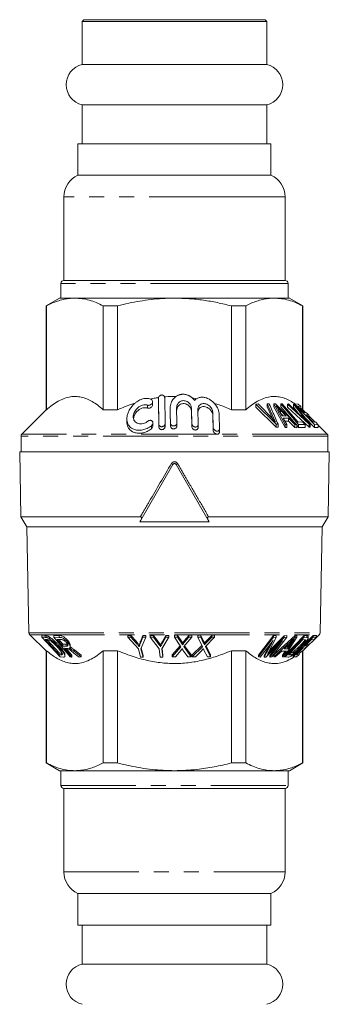
# Model space of a CAD drawing. Units: millimetres. Extents: x 190 to 217, y 98 to 263.
# Drawn here: x 190 to 217, y 180 to 263 of the extents above; entities that cross this region are included whole.
import ezdxf

# ---------------------------------------------------------------- set-up
doc = ezdxf.new("R2010")
doc.units = ezdxf.units.MM
doc.linetypes.add('PHANTOM', pattern=[12.7, 6.35, -1.27, 1.27, -1.27, 1.27, -1.27])

msp = doc.modelspace()

# ---------------------------------------------------------------- linework, layer by layer
at = {"color": 7, "linetype": 'Continuous', "lineweight": 15}
for p, q in [((195.734, 263.32), (195.584, 263.17)), ((195.584, 263.17), (195.584, 259.524)), ((206.922, 263.17), (195.584, 263.17)), ((195.734, 263.32), (211.084, 263.32)), ((211.234, 263.17), (206.922, 263.17)), ((211.234, 263.17), (211.084, 263.32)), ((211.234, 259.524), (211.234, 263.17)), ((206.922, 259.524), (195.584, 259.524)), ((211.234, 259.524), (206.922, 259.524)), ((195.584, 256.117), (195.584, 252.82)), ((206.922, 256.117), (195.584, 256.117)), ((211.234, 256.117), (206.922, 256.117)), ((211.234, 252.82), (211.234, 256.117)), ((195.234, 252.82), (195.234, 250.154)), ((195.234, 252.82), (211.584, 252.82)), ((211.584, 250.154), (211.584, 252.82)), ((207.079, 250.154), (195.234, 250.154)), ((211.584, 250.154), (207.079, 250.154)), ((194.034, 248.32), (194.034, 241.245)), ((212.784, 241.245), (212.784, 248.32)), ((193.784, 240.995), (193.784, 239.745)), ((207.618, 241.245), (194.034, 241.245)), ((212.784, 241.245), (207.618, 241.245)), ((213.034, 239.745), (213.034, 240.995)), ((193.659, 239.745), (192.534, 239.096)), ((194.966, 239.745), (193.659, 239.745)), ((203.409, 239.745), (194.966, 239.745)), ((211.853, 239.745), (203.409, 239.745)), ((213.159, 239.745), (211.853, 239.745)), ((214.284, 239.096), (213.159, 239.745)), ((192.534, 239.096), (192.534, 230.297)), ((192.534, 239.096), (192.557, 239.096)), ((192.557, 239.096), (192.557, 230.297)), ((197.374, 239.096), (198.592, 239.096)), ((197.374, 230.297), (197.374, 239.096)), ((198.592, 239.096), (198.592, 230.297)), ((208.226, 230.297), (208.226, 239.096)), ((208.226, 239.096), (209.445, 239.096)), ((209.445, 239.096), (209.445, 230.297)), ((214.262, 230.297), (214.262, 239.096)), ((214.262, 239.096), (214.284, 239.096)), ((214.284, 230.297), (214.284, 239.096)), ((201.542, 230.743), (201.542, 230.993)), ((202.077, 229.102), (202.04, 231.241)), ((202.04, 231.241), (202.04, 230.991)), ((202.04, 230.991), (202.077, 228.852)), ((202.579, 231.309), (202.617, 229.158)), ((204.914, 231.3), (205.287, 231.226)), ((205.985, 231.338), (206.068, 231.316)), ((192.534, 230.297), (190.483, 228.245)), ((192.557, 230.297), (192.534, 230.297)), ((198.592, 230.297), (197.374, 230.297)), ((203.045, 230.441), (203.045, 230.191)), ((203.045, 230.191), (203.067, 228.936)), ((203.585, 230.455), (203.607, 229.199)), ((204.875, 229.135), (204.853, 230.384)), ((204.853, 230.384), (204.853, 230.134)), ((204.853, 230.134), (204.875, 228.885)), ((205.393, 230.31), (205.415, 229.068)), ((209.445, 230.297), (208.226, 230.297)), ((210.487, 230.798), (210.311, 230.782)), ((210.311, 230.782), (210.311, 230.532)), ((210.311, 230.782), (212.014, 229.074)), ((212.014, 228.824), (210.311, 230.532)), ((211.698, 229.549), (210.487, 230.798)), ((211.272, 230.799), (211.829, 229.55)), ((211.272, 230.799), (211.272, 230.549)), ((211.735, 229.51), (211.272, 230.549)), ((211.964, 230.798), (211.812, 230.801)), ((211.812, 230.801), (212.778, 229.047)), ((211.812, 230.801), (211.812, 230.551)), ((212.778, 228.797), (211.812, 230.551)), ((213.772, 229.028), (211.964, 230.798)), ((212.521, 229.777), (212.234, 230.287)), ((212.389, 230.256), (212.881, 229.77)), ((212.534, 230.796), (212.421, 230.789)), ((212.421, 230.789), (212.421, 230.539)), ((212.421, 230.789), (213.928, 229.055)), ((213.52, 229.275), (212.421, 230.539)), ((213.865, 229.265), (212.534, 230.796)), ((213.068, 230.787), (212.974, 230.773)), ((212.974, 230.773), (212.974, 230.523)), ((212.974, 230.773), (214.828, 229.07)), ((214.828, 228.82), (212.974, 230.523)), ((214.4, 229.543), (213.068, 230.787)), ((213.482, 230.781), (214.469, 229.542)), ((213.569, 230.766), (213.482, 230.781)), ((213.482, 230.781), (213.482, 230.531)), ((213.889, 230.02), (213.482, 230.531)), ((214.916, 229.069), (213.569, 230.766)), ((213.9, 230.769), (213.587, 230.791)), ((213.587, 230.791), (215.269, 229.056)), ((213.587, 230.791), (213.587, 230.743)), ((213.843, 230.593), (214.098, 230.565)), ((214.358, 230.061), (213.843, 230.593)), ((214.098, 230.565), (213.9, 230.769)), ((214.098, 230.565), (214.098, 230.33)), ((214.098, 230.43), (214.262, 230.297)), ((214.284, 230.297), (214.262, 230.297)), ((214.537, 230.044), (214.284, 230.297)), ((214.597, 230.039), (214.358, 230.061)), ((199.376, 229.528), (199.376, 229.278)), ((206.682, 228.822), (206.66, 230.036)), ((206.66, 230.036), (206.66, 229.786)), ((206.66, 229.786), (206.682, 228.572)), ((207.2, 229.879), (207.222, 228.68)), ((212.623, 229.775), (212.395, 230)), ((212.881, 229.77), (212.521, 229.777)), ((212.628, 229.589), (213.072, 229.581)), ((212.927, 229.058), (212.628, 229.589)), ((213.072, 229.331), (212.77, 229.336)), ((213.072, 229.581), (213.612, 229.046)), ((213.072, 229.581), (213.072, 229.331)), ((213.612, 228.796), (213.072, 229.331)), ((214.288, 229.25), (213.865, 229.265)), ((214.466, 229.046), (214.288, 229.25)), ((215.269, 228.806), (214.474, 229.627)), ((214.556, 229.858), (214.795, 229.835)), ((215.128, 229.267), (214.556, 229.858)), ((214.795, 229.835), (214.597, 230.039)), ((214.795, 229.835), (214.795, 229.611)), ((215.337, 229.245), (214.795, 229.787)), ((215.393, 229.239), (215.128, 229.267)), ((215.591, 229.034), (215.393, 229.239)), ((201.574, 228.929), (201.574, 229.18)), ((202.077, 229.102), (202.077, 228.852)), ((202.617, 229.158), (202.617, 228.908)), ((203.067, 229.186), (203.067, 228.936)), ((203.607, 229.199), (203.607, 228.949)), ((204.875, 229.16), (204.875, 229.137)), ((204.875, 228.887), (204.875, 228.885)), ((205.415, 229.068), (205.415, 228.818)), ((206.682, 228.822), (206.682, 228.572)), ((206.947, 228.495), (207.101, 228.495)), ((207.222, 228.68), (207.222, 228.43)), ((212.014, 229.074), (212.014, 228.824)), ((212.014, 229.074), (212.181, 229.074)), ((212.181, 228.824), (212.014, 228.824)), ((212.181, 229.074), (212.181, 228.824)), ((212.778, 229.047), (212.927, 229.058)), ((212.778, 229.047), (212.778, 228.797)), ((212.927, 228.808), (212.778, 228.797)), ((212.927, 229.058), (212.927, 228.808)), ((213.612, 229.046), (213.772, 229.028)), ((213.612, 229.046), (213.612, 228.796)), ((213.772, 228.778), (213.612, 228.796)), ((213.772, 229.028), (213.772, 228.778)), ((213.928, 228.805), (213.772, 228.985)), ((213.928, 229.055), (213.928, 228.805)), ((213.928, 229.055), (214.466, 229.046)), ((214.466, 228.796), (213.928, 228.805)), ((214.466, 229.046), (214.466, 228.796)), ((214.828, 229.07), (214.828, 228.82)), ((214.828, 229.07), (214.916, 229.069)), ((214.916, 228.819), (214.828, 228.82)), ((214.916, 229.069), (214.916, 228.819)), ((215.269, 229.056), (215.591, 229.034)), ((215.269, 229.056), (215.269, 228.806)), ((215.591, 228.784), (215.269, 228.806)), ((215.591, 229.034), (215.591, 228.784)), ((216.336, 228.245), (215.591, 228.99)), ((190.409, 228.069), (190.409, 226.745)), ((206.947, 228.245), (207.101, 228.245)), ((216.409, 226.745), (216.409, 228.069)), ((190.293, 226.745), (190.389, 221.245)), ((190.293, 226.745), (203.409, 226.745)), ((203.409, 226.745), (216.526, 226.745)), ((216.43, 221.245), (216.526, 226.745)), ((203.279, 225.67), (200.548, 220.94)), ((206.27, 220.94), (203.539, 225.67)), ((190.389, 221.245), (190.909, 220.38)), ((190.389, 221.245), (200.52, 221.245)), ((200.477, 220.817), (200.548, 220.94)), ((200.552, 220.887), (200.519, 220.889)), ((206.27, 220.94), (206.341, 220.817)), ((206.299, 221.245), (216.43, 221.245)), ((215.909, 220.38), (216.43, 221.245)), ((190.909, 220.38), (191.066, 211.421)), ((190.909, 220.38), (203.409, 220.38)), ((206.341, 220.817), (200.477, 220.817)), ((203.409, 220.38), (215.909, 220.38)), ((215.753, 211.421), (215.909, 220.38)), ((191.142, 211.245), (192.534, 209.901)), ((192.173, 211.205), (192.44, 211.186)), ((192.173, 211.055), (192.173, 211.205)), ((192.44, 211.036), (192.173, 211.055)), ((192.173, 211.055), (193.733, 209.376)), ((192.6, 211.014), (192.6, 211.164)), ((192.825, 210.901), (192.825, 211.051)), ((193.185, 211.199), (193.642, 211.181)), ((193.185, 211.049), (193.185, 211.199)), ((193.642, 211.031), (193.185, 211.049)), ((193.185, 211.049), (194.583, 209.375)), ((199.445, 211.202), (199.714, 211.188)), ((199.445, 211.052), (199.445, 211.202)), ((199.445, 211.052), (200.349, 210.067)), ((199.714, 211.038), (199.445, 211.052)), ((199.714, 211.188), (200.179, 210.675)), ((199.714, 211.038), (199.714, 211.188)), ((200.179, 210.525), (199.714, 211.038)), ((200.527, 210.688), (200.716, 211.188)), ((200.716, 211.038), (200.527, 210.538)), ((200.569, 210.066), (200.973, 211.052)), ((200.716, 211.188), (200.973, 211.202)), ((200.716, 211.038), (200.716, 211.188)), ((200.973, 211.052), (200.716, 211.038)), ((200.973, 211.052), (200.973, 211.202)), ((201.358, 211.201), (201.634, 211.186)), ((201.358, 211.051), (201.358, 211.201)), ((201.358, 211.051), (202.122, 210.066)), ((201.634, 211.036), (201.358, 211.051)), ((201.634, 211.186), (202.026, 210.674)), ((201.634, 211.036), (201.634, 211.186)), ((202.026, 210.524), (201.634, 211.036)), ((202.349, 210.065), (202.932, 211.05)), ((202.387, 210.687), (202.667, 211.186)), ((202.667, 211.036), (202.387, 210.537)), ((202.667, 211.186), (202.932, 211.2)), ((202.667, 211.036), (202.667, 211.186)), ((202.932, 211.05), (202.667, 211.036)), ((202.932, 211.05), (202.932, 211.2)), ((203.404, 211.205), (203.677, 211.193)), ((203.404, 211.055), (203.404, 211.205)), ((203.677, 211.043), (203.404, 211.055)), ((203.404, 211.055), (203.947, 210.234)), ((203.677, 211.193), (203.965, 210.756)), ((203.677, 211.043), (203.677, 211.193)), ((203.965, 210.606), (203.677, 211.043)), ((204.21, 210.246), (204.866, 211.058)), ((204.241, 210.742), (204.617, 211.195)), ((204.617, 211.045), (204.241, 210.592)), ((204.617, 211.195), (204.866, 211.208)), ((204.617, 211.045), (204.617, 211.195)), ((204.866, 211.058), (204.617, 211.045)), ((204.866, 211.058), (204.866, 211.208)), ((205.373, 211.209), (205.64, 211.197)), ((205.373, 211.059), (205.373, 211.209)), ((205.64, 211.047), (205.373, 211.059)), ((205.373, 211.059), (205.77, 210.235)), ((205.64, 211.197), (205.851, 210.759)), ((205.64, 211.047), (205.64, 211.197)), ((205.851, 210.609), (205.64, 211.047)), ((206.03, 210.248), (206.805, 211.061)), ((206.118, 210.744), (206.561, 211.199)), ((206.561, 211.049), (206.118, 210.594)), ((206.561, 211.199), (206.805, 211.211)), ((206.561, 211.049), (206.561, 211.199)), ((206.805, 211.061), (206.561, 211.049)), ((206.805, 211.061), (206.805, 211.211)), ((210.528, 209.524), (211.8, 211.19)), ((211.8, 211.04), (210.528, 209.374)), ((211.411, 209.83), (212.033, 211.022)), ((211.545, 210), (212.71, 211.173)), ((212.71, 211.023), (211.545, 209.85)), ((211.648, 209.373), (212.919, 211.039)), ((211.8, 211.19), (212.033, 211.172)), ((211.8, 211.04), (211.8, 211.19)), ((212.033, 211.022), (211.8, 211.04)), ((211.821, 209.539), (213.646, 211.187)), ((213.646, 211.037), (211.821, 209.389)), ((212.033, 211.022), (212.033, 211.172)), ((212.689, 209.388), (213.778, 211.036)), ((212.71, 211.173), (212.919, 211.189)), ((212.71, 211.023), (212.71, 211.173)), ((212.919, 211.039), (212.71, 211.023)), ((212.795, 209.525), (214.393, 211.195)), ((214.393, 211.045), (212.795, 209.375)), ((212.919, 211.039), (212.919, 211.189)), ((213.466, 209.526), (215.148, 211.191)), ((215.148, 211.041), (213.466, 209.376)), ((213.646, 211.187), (213.778, 211.186)), ((213.646, 211.037), (213.646, 211.187)), ((213.778, 211.036), (213.646, 211.037)), ((213.778, 211.036), (213.778, 211.186)), ((214.284, 209.901), (215.677, 211.245)), ((214.393, 211.195), (214.624, 211.176)), ((214.393, 211.045), (214.393, 211.195)), ((214.624, 211.026), (214.393, 211.045)), ((214.72, 211.004), (214.72, 211.154)), ((214.73, 210.974), (214.73, 211.124)), ((215.148, 211.191), (215.431, 211.192)), ((215.148, 211.041), (215.148, 211.191)), ((215.431, 211.042), (215.148, 211.041)), ((215.232, 210.846), (215.431, 211.042)), ((215.431, 211.042), (215.431, 211.192)), ((192.46, 210.845), (192.622, 210.838)), ((193.652, 209.561), (192.46, 210.845)), ((192.615, 210.828), (193.652, 209.711)), ((193.476, 210.854), (193.802, 210.846)), ((193.939, 210.299), (193.476, 210.854)), ((193.585, 210.229), (193.585, 210.379)), ((193.604, 210.851), (193.939, 210.449)), ((193.939, 210.449), (194.232, 210.441)), ((193.939, 210.299), (193.939, 210.449)), ((194.232, 210.291), (193.939, 210.299)), ((194.099, 210.107), (194.257, 210.1)), ((194.72, 209.363), (194.099, 210.107)), ((194.229, 210.101), (194.72, 209.513)), ((194.391, 210.594), (194.391, 210.744)), ((194.577, 210.243), (194.577, 210.391)), ((194.633, 210.039), (194.633, 210.189)), ((200.349, 210.067), (200.541, 209.36)), ((200.425, 210.242), (200.425, 210.392)), ((200.761, 209.359), (200.569, 210.066)), ((200.593, 210.126), (200.761, 209.509)), ((202.122, 210.066), (202.197, 209.36)), ((202.231, 210.241), (202.231, 210.391)), ((202.424, 209.359), (202.349, 210.065)), ((202.362, 210.088), (202.424, 209.509)), ((203.225, 209.538), (203.891, 210.318)), ((203.947, 210.234), (203.225, 209.388)), ((204.093, 210.4), (204.093, 210.55)), ((204.813, 209.389), (204.21, 210.246)), ((204.266, 210.316), (204.813, 209.539)), ((204.915, 209.538), (205.721, 210.337)), ((205.77, 210.235), (204.915, 209.388)), ((205.941, 210.401), (205.941, 210.551)), ((206.472, 209.388), (206.03, 210.248)), ((206.08, 210.3), (206.472, 209.538)), ((210.678, 209.359), (211.76, 210.779)), ((211.76, 210.779), (211.017, 209.343)), ((211.017, 209.493), (211.518, 210.462)), ((211.157, 209.342), (212.562, 210.755)), ((212.562, 210.755), (211.498, 209.359)), ((211.498, 209.509), (212.073, 210.263)), ((212.691, 210.051), (213.224, 210.54)), ((213.006, 210.05), (212.691, 210.051)), ((212.854, 210.201), (213.006, 210.2)), ((213.006, 210.2), (213.251, 210.565)), ((213.316, 210.512), (213.006, 210.05)), ((213.006, 210.05), (213.006, 210.2)), ((213.072, 209.561), (214.293, 210.837)), ((213.716, 209.562), (214.289, 210.129)), ((214.068, 210.213), (214.068, 210.363)), ((214.289, 210.129), (214.505, 210.137)), ((214.293, 210.837), (214.434, 210.829)), ((214.486, 210.325), (215.001, 210.835)), ((214.703, 210.332), (214.486, 210.325)), ((214.505, 210.137), (214.703, 210.332)), ((214.643, 210.48), (214.703, 210.482)), ((214.703, 210.332), (214.703, 210.482)), ((215.001, 210.835), (215.232, 210.846)), ((192.534, 209.901), (192.534, 200.395)), ((192.534, 209.901), (192.557, 209.901)), ((192.557, 209.901), (192.557, 200.395)), ((193.652, 209.711), (193.817, 209.703)), ((193.652, 209.561), (193.652, 209.711)), ((193.817, 209.553), (193.652, 209.561)), ((193.733, 209.376), (194.013, 209.354)), ((194.129, 209.442), (194.129, 209.596)), ((194.583, 209.375), (194.72, 209.363)), ((194.72, 209.363), (194.72, 209.513)), ((194.893, 209.707), (195.32, 209.368)), ((194.932, 209.974), (195.491, 209.537)), ((194.932, 209.824), (194.932, 209.974)), ((195.491, 209.387), (194.932, 209.824)), ((195.32, 209.368), (195.491, 209.387)), ((195.491, 209.387), (195.491, 209.537)), ((197.374, 209.901), (198.592, 209.901)), ((197.374, 200.395), (197.374, 209.901)), ((198.592, 209.901), (198.592, 200.395)), ((200.541, 209.36), (200.761, 209.359)), ((200.761, 209.359), (200.761, 209.509)), ((202.197, 209.36), (202.424, 209.359)), ((202.424, 209.359), (202.424, 209.509)), ((203.225, 209.388), (203.225, 209.538)), ((203.225, 209.388), (203.5, 209.371)), ((203.5, 209.371), (203.97, 209.944)), ((204.129, 209.958), (204.53, 209.372)), ((204.53, 209.372), (204.813, 209.389)), ((204.813, 209.389), (204.813, 209.539)), ((204.915, 209.388), (204.915, 209.538)), ((204.915, 209.388), (205.185, 209.371)), ((205.185, 209.371), (205.744, 209.945)), ((205.902, 209.958), (206.194, 209.371)), ((206.194, 209.371), (206.472, 209.388)), ((206.472, 209.388), (206.472, 209.538)), ((208.226, 209.901), (209.445, 209.901)), ((208.226, 200.395), (208.226, 209.901)), ((209.445, 209.901), (209.445, 200.395)), ((210.528, 209.374), (210.528, 209.524)), ((210.528, 209.374), (210.678, 209.359)), ((211.017, 209.343), (211.017, 209.493)), ((211.017, 209.343), (211.157, 209.342)), ((211.498, 209.359), (211.498, 209.509)), ((211.498, 209.359), (211.648, 209.373)), ((211.821, 209.389), (211.821, 209.539)), ((211.821, 209.389), (211.951, 209.373)), ((211.951, 209.373), (212.498, 209.873)), ((212.498, 209.873), (212.886, 209.872)), ((212.549, 209.522), (212.785, 209.872)), ((212.886, 209.872), (212.549, 209.372)), ((212.549, 209.372), (212.549, 209.522)), ((212.549, 209.372), (212.689, 209.388)), ((212.795, 209.375), (212.795, 209.525)), ((212.795, 209.375), (213.036, 209.353)), ((213.215, 209.551), (213.072, 209.561)), ((213.466, 209.376), (213.466, 209.526)), ((213.466, 209.376), (213.758, 209.38)), ((213.491, 209.673), (213.491, 209.823)), ((213.957, 209.576), (213.716, 209.562)), ((213.758, 209.38), (213.957, 209.576)), ((213.877, 209.722), (213.957, 209.726)), ((214.262, 209.901), (213.957, 209.663)), ((213.957, 209.576), (213.957, 209.726)), ((214.262, 209.901), (214.284, 209.901)), ((214.262, 200.395), (214.262, 209.901)), ((214.284, 200.395), (214.284, 209.901)), ((192.534, 200.395), (193.659, 199.745)), ((192.557, 200.395), (192.534, 200.395)), ((198.592, 200.395), (197.374, 200.395)), ((209.445, 200.395), (208.226, 200.395)), ((213.159, 199.745), (214.284, 200.395)), ((214.284, 200.395), (214.262, 200.395)), ((193.659, 199.745), (194.966, 199.745)), ((193.784, 199.745), (193.784, 198.495)), ((194.966, 199.745), (203.409, 199.745)), ((203.409, 199.745), (211.853, 199.745)), ((211.853, 199.745), (213.159, 199.745)), ((213.034, 198.495), (213.034, 199.745)), ((194.034, 198.245), (194.034, 191.17)), ((194.034, 198.245), (212.784, 198.245)), ((212.784, 191.17), (212.784, 198.245)), ((195.234, 189.337), (195.234, 186.67)), ((195.234, 189.337), (211.584, 189.337)), ((211.584, 186.67), (211.584, 189.337)), ((195.942, 186.67), (195.234, 186.67)), ((195.584, 186.67), (195.584, 183.374)), ((211.584, 186.67), (195.942, 186.67)), ((211.234, 183.374), (211.234, 186.67)), ((195.584, 183.374), (211.234, 183.374))]:
    msp.add_line(p, q, dxfattribs=at)
at = {"color": 8, "linetype": 'PHANTOM', "lineweight": 0}
for p, q in [((207.618, 248.32), (194.034, 248.32)), ((212.784, 248.32), (207.618, 248.32)), ((207.73, 240.995), (193.784, 240.995)), ((213.034, 240.995), (207.73, 240.995)), ((201.135, 230.686), (201.135, 230.436)), ((212.389, 230.256), (212.389, 230.011)), ((211.829, 229.55), (211.829, 229.411)), ((214.469, 229.542), (214.469, 229.477)), ((201.449, 228.935), (201.449, 228.685)), ((204.875, 229.135), (204.875, 228.885)), ((216.409, 228.069), (190.409, 228.069)), ((206.947, 228.245), (190.483, 228.245)), ((216.336, 228.245), (207.101, 228.245)), ((191.066, 211.421), (203.409, 211.421)), ((191.142, 211.245), (203.409, 211.245)), ((192.44, 211.036), (192.44, 211.186)), ((193.642, 211.031), (193.642, 211.181)), ((203.409, 211.421), (215.753, 211.421)), ((203.409, 211.245), (215.677, 211.245)), ((214.624, 211.026), (214.624, 211.176)), ((194.232, 210.291), (194.232, 210.441)), ((200.179, 210.525), (200.179, 210.675)), ((200.527, 210.538), (200.527, 210.688)), ((202.026, 210.524), (202.026, 210.674)), ((202.387, 210.537), (202.387, 210.687)), ((203.965, 210.606), (203.965, 210.756)), ((204.241, 210.592), (204.241, 210.742)), ((205.851, 210.609), (205.851, 210.759)), ((206.118, 210.594), (206.118, 210.744)), ((213.316, 210.512), (213.316, 210.626)), ((193.817, 209.553), (193.817, 209.703)), ((211.545, 209.85), (211.545, 210)), ((213.215, 209.551), (213.215, 209.701)), ((193.784, 198.495), (213.034, 198.495)), ((194.034, 191.17), (212.784, 191.17))]:
    msp.add_line(p, q, dxfattribs=at)
at = {"color": 7, "linetype": 'Continuous', "lineweight": 15, "flags": 128}
msp.add_lwpolyline([(203.067, 229.186), (203.056, 229.814), (203.045, 230.441)], dxfattribs=at)
at = {"color": 7, "linetype": 'Continuous', "lineweight": 15}
for centre, radius, start, end in [((195.984, 257.82), 1.75, 103.21298, 256.78702), ((210.834, 257.82), 1.75, 283.21298, 76.78702), ((196.034, 248.32), 2, 113.57818, 180), ((210.784, 248.32), 2, 0, 66.42182), ((194.034, 240.995), 0.25, 90, 180), ((212.784, 240.995), 0.25, 0, 90), ((190.659, 228.069), 0.25, 135, 180), ((216.159, 228.069), 0.25, 0, 45), ((191.316, 211.425), 0.25, 181, 226), ((215.503, 211.425), 0.25, 314, 359), ((194.034, 198.495), 0.25, 180, 270), ((212.784, 198.495), 0.25, 270, 0), ((196.034, 191.17), 2, 180, 246.42182), ((210.784, 191.17), 2, 293.57818, 0), ((195.984, 181.67), 1.75, 103.21298, 256.78702), ((210.834, 181.67), 1.75, 283.21298, 76.78702)]:
    msp.add_arc(centre, radius, start, end, dxfattribs=at)
at = {"color": 8, "linetype": 'PHANTOM', "lineweight": 0}
for centre, start, end in [((203.935, 227.033), 238.55918, 244.29691), ((202.884, 227.033), 295.70309, 301.44082)]:
    msp.add_arc(centre, 1.512, start, end, dxfattribs=at)
at = {"color": 7, "linetype": 'Continuous', "lineweight": 15}
for points, knots in [([(194.966, 239.745), (194.792, 239.739), (194.46, 239.727), (193.97, 239.637), (193.497, 239.503), (193.025, 239.324), (192.713, 239.172), (192.557, 239.096)], [0, 0, 0, 0, 0.213615, 0.409007, 0.604939, 0.802281, 1, 1, 1, 1]), ([(197.374, 239.096), (197.178, 239.19), (196.787, 239.38), (196.188, 239.583), (195.58, 239.72), (195.171, 239.737), (194.966, 239.745)], [0, 0, 0, 0, 0.247766, 0.496255, 0.747523, 1, 1, 1, 1]), ([(203.409, 239.745), (203.062, 239.739), (202.398, 239.727), (201.419, 239.637), (200.472, 239.503), (199.528, 239.324), (198.904, 239.172), (198.592, 239.096)], [0, 0, 0, 0, 0.213618, 0.409009, 0.60494, 0.802282, 1, 1, 1, 1]), ([(208.226, 239.096), (207.835, 239.19), (207.051, 239.38), (205.853, 239.583), (204.638, 239.72), (203.82, 239.737), (203.409, 239.745)], [0, 0, 0, 0, 0.2477658, 0.4962549, 0.7475229, 1, 1, 1, 1]), ([(211.853, 239.745), (211.68, 239.739), (211.347, 239.727), (210.858, 239.637), (210.384, 239.503), (209.912, 239.324), (209.601, 239.172), (209.445, 239.096)], [0, 0, 0, 0, 0.213615, 0.409007, 0.604939, 0.802281, 1, 1, 1, 1]), ([(214.262, 239.096), (214.066, 239.19), (213.674, 239.38), (213.075, 239.583), (212.467, 239.72), (212.058, 239.737), (211.853, 239.745)], [0, 0, 0, 0, 0.247766, 0.496255, 0.747523, 1, 1, 1, 1]), ([(192.557, 230.297), (192.719, 230.434), (193.043, 230.708), (193.55, 231.035), (194.073, 231.278), (194.582, 231.409), (195.064, 231.434), (195.52, 231.374), (195.977, 231.228), (196.442, 230.998), (196.909, 230.691), (197.219, 230.429), (197.374, 230.297)], [0, 0, 0, 0, 0.105788, 0.211542, 0.320294, 0.429006, 0.519666, 0.610329, 0.703993, 0.79768, 0.898589, 1, 1, 1, 1]), ([(201.449, 228.935), (201.393, 228.895), (201.281, 228.813), (201.042, 228.687), (200.723, 228.58), (200.348, 228.549), (200.018, 228.609), (199.784, 228.723), (199.621, 228.86), (199.5, 229.015), (199.413, 229.208), (199.368, 229.452), (199.381, 229.733), (199.465, 230.039), (199.615, 230.349), (199.804, 230.611), (200.012, 230.824), (200.246, 231.012), (200.541, 231.176), (200.891, 231.268), (201.186, 231.267), (201.344, 231.218), (201.408, 231.197)], [0, 0, 0, 0, 0.0339263, 0.0686606, 0.1258195, 0.1832532, 0.2344513, 0.286766, 0.324113, 0.3625327, 0.4126618, 0.464214, 0.527937, 0.5935014, 0.6577637, 0.7239356, 0.7650661, 0.8070711, 0.8684881, 0.9172996, 0.9663114, 1, 1, 1, 1]), ([(201.408, 231.197), (201.432, 231.185), (201.484, 231.158), (201.533, 231.08), (201.55, 230.977), (201.519, 230.866), (201.455, 230.775), (201.376, 230.714), (201.297, 230.68), (201.221, 230.669), (201.167, 230.675), (201.141, 230.684), (201.135, 230.686)], [0, 0, 0, 0, 0.090357, 0.205143, 0.361539, 0.521111, 0.659437, 0.758252, 0.835161, 0.912604, 0.978501, 1, 1, 1, 1]), ([(201.446, 231.219), (201.525, 231.237), (201.726, 231.285), (201.931, 231.305), (202.056, 231.318)], [0, 0, 0, 0, 0.390654, 1, 1, 1, 1]), ([(202.04, 231.241), (202.044, 231.284), (202.053, 231.36), (202.118, 231.453), (202.192, 231.511), (202.268, 231.542), (202.342, 231.552), (202.409, 231.541), (202.473, 231.513), (202.535, 231.458), (202.573, 231.385), (202.578, 231.331), (202.579, 231.309)], [0, 0, 0, 0, 0.174276, 0.309162, 0.404137, 0.47781, 0.55199, 0.615388, 0.678899, 0.77517, 0.909849, 1, 1, 1, 1]), ([(202.566, 231.382), (202.588, 231.385), (202.91, 231.427), (203.236, 231.423), (203.539, 231.419)], [0, 0, 0, 0, 0.070756, 1, 1, 1, 1]), ([(203.045, 230.441), (203.058, 230.592), (203.073, 230.776), (203.157, 230.966), (203.195, 231.04), (203.229, 231.098), (203.277, 231.169), (203.332, 231.238), (203.429, 231.341), (203.544, 231.433), (203.656, 231.496), (203.718, 231.525), (203.774, 231.548), (203.849, 231.573), (203.942, 231.595), (204.072, 231.614), (204.203, 231.613), (204.328, 231.595), (204.414, 231.575), (204.515, 231.543), (204.603, 231.506), (204.702, 231.455), (204.773, 231.41), (204.856, 231.35), (204.913, 231.303), (204.979, 231.241), (205.043, 231.175), (205.087, 231.12), (205.11, 231.091)], [0, 0, 0, 0, 0.186311, 0.226142, 0.245407, 0.28393, 0.303171, 0.342439, 0.382446, 0.456129, 0.493905, 0.508175, 0.522444, 0.551557, 0.581168, 0.609658, 0.668894, 0.694378, 0.720429, 0.746889, 0.789417, 0.806398, 0.851008, 0.869285, 0.905837, 0.924081, 0.961594, 1, 1, 1, 1]), ([(204.853, 230.384), (204.84, 230.477), (204.816, 230.646), (204.669, 230.856), (204.5, 230.989), (204.327, 231.06), (204.157, 231.079), (204.001, 231.052), (203.85, 230.984), (203.699, 230.85), (203.6, 230.661), (203.59, 230.519), (203.585, 230.455)], [0, 0, 0, 0, 0.160889, 0.293493, 0.386017, 0.457642, 0.529757, 0.591552, 0.654194, 0.751594, 0.889136, 1, 1, 1, 1]), ([(205.11, 231.091), (205.179, 231.154), (205.306, 231.268), (205.578, 231.362), (205.812, 231.371), (205.947, 231.345), (205.985, 231.338)], [0, 0, 0, 0, 0.334497, 0.612803, 0.892556, 1, 1, 1, 1]), ([(206.068, 231.316), (206.089, 231.31), (206.224, 231.267), (206.499, 231.122), (206.855, 230.797), (207.135, 230.354), (207.179, 230.034), (207.2, 229.879)], [0, 0, 0, 0, 0.028478, 0.184637, 0.405739, 0.713798, 1, 1, 1, 1]), ([(209.445, 230.297), (209.607, 230.434), (209.93, 230.708), (210.437, 231.035), (210.961, 231.278), (211.469, 231.409), (211.951, 231.434), (212.408, 231.374), (212.864, 231.226), (213.269, 231.034), (213.516, 230.864), (213.615, 230.796)], [0, 0, 0, 0, 0.122885, 0.245731, 0.372059, 0.498341, 0.603654, 0.708969, 0.817771, 0.9266, 1, 1, 1, 1]), ([(198.592, 230.297), (199.016, 230.482), (199.499, 230.691), (200.002, 230.84), (200.063, 230.858)], [0, 0, 0, 0, 0.8788643, 1, 1, 1, 1]), ([(201.135, 230.686), (201.088, 230.699), (200.984, 230.729), (200.8, 230.722), (200.591, 230.664), (200.358, 230.533), (200.114, 230.296), (199.938, 229.971), (199.895, 229.637), (199.98, 229.376), (200.136, 229.211), (200.329, 229.121), (200.543, 229.094), (200.758, 229.124), (200.972, 229.202), (201.092, 229.287), (201.159, 229.335)], [0, 0, 0, 0, 0.040966, 0.089439, 0.135861, 0.200705, 0.291981, 0.416344, 0.542704, 0.641792, 0.714873, 0.772812, 0.831091, 0.881923, 0.932855, 1, 1, 1, 1]), ([(199.943, 229.551), (199.949, 229.617), (199.964, 229.807), (200.141, 230.077), (200.387, 230.303), (200.614, 230.423), (200.827, 230.477), (201.004, 230.475), (201.098, 230.447), (201.135, 230.436)], [0, 0, 0, 0, 0.1481854, 0.4230855, 0.5941661, 0.7236146, 0.8280216, 0.9328101, 1, 1, 1, 1]), ([(201.135, 230.436), (201.155, 230.43), (201.194, 230.419), (201.262, 230.423), (201.334, 230.443), (201.412, 230.487), (201.488, 230.565), (201.537, 230.656), (201.536, 230.719), (201.536, 230.743)], [0, 0, 0, 0, 0.0991815, 0.1987695, 0.2952983, 0.4271102, 0.6066785, 0.8477399, 1, 1, 1, 1]), ([(203.585, 230.205), (203.596, 230.303), (203.614, 230.467), (203.754, 230.658), (203.907, 230.767), (204.068, 230.82), (204.229, 230.826), (204.395, 230.788), (204.566, 230.697), (204.736, 230.528), (204.835, 230.326), (204.848, 230.186), (204.853, 230.134)], [0, 0, 0, 0, 0.169416, 0.28506, 0.36983, 0.436999, 0.504497, 0.565169, 0.644945, 0.755466, 0.908884, 1, 1, 1, 1]), ([(206.66, 230.036), (206.647, 230.127), (206.619, 230.318), (206.45, 230.56), (206.246, 230.721), (206.073, 230.799), (205.91, 230.83), (205.763, 230.818), (205.621, 230.764), (205.487, 230.652), (205.404, 230.49), (205.396, 230.364), (205.393, 230.31)], [0, 0, 0, 0, 0.159244, 0.331813, 0.427548, 0.503106, 0.566067, 0.629162, 0.69011, 0.778535, 0.903118, 1, 1, 1, 1]), ([(205.393, 230.06), (205.399, 230.134), (205.411, 230.271), (205.515, 230.432), (205.65, 230.53), (205.8, 230.576), (205.955, 230.575), (206.121, 230.532), (206.303, 230.435), (206.493, 230.257), (206.63, 230.026), (206.651, 229.861), (206.66, 229.786)], [0, 0, 0, 0, 0.131597, 0.240989, 0.322278, 0.38784, 0.453662, 0.514225, 0.596619, 0.711529, 0.869244, 1, 1, 1, 1]), ([(206.782, 230.843), (206.92, 230.801), (207.414, 230.652), (207.886, 230.446), (208.226, 230.297)], [0, 0, 0, 0, 0.280685, 1, 1, 1, 1]), ([(211.439, 230.784), (211.425, 230.786), (211.397, 230.788), (211.356, 230.792), (211.314, 230.796), (211.286, 230.798), (211.272, 230.799)], [0, 0, 0, 0, 0.249981, 0.49997, 0.749981, 1, 1, 1, 1]), ([(212.181, 229.074), (212.099, 229.265), (211.976, 229.552), (211.811, 229.933), (211.646, 230.312), (211.522, 230.596), (211.439, 230.784)], [0, 0, 0, 0, 0.333324, 0.499988, 0.666649, 1, 1, 1, 1]), ([(212.029, 230.618), (212.072, 230.574), (212.152, 230.492), (212.273, 230.371), (212.35, 230.295), (212.389, 230.256)], [0, 0, 0, 0, 0.36238, 0.681152, 1, 1, 1, 1]), ([(212.234, 230.287), (212.211, 230.327), (212.168, 230.401), (212.1, 230.512), (212.053, 230.583), (212.029, 230.618)], [0, 0, 0, 0, 0.3609, 0.68022, 1, 1, 1, 1]), ([(199.384, 229.278), (199.382, 229.239), (199.372, 229.048), (199.478, 228.765), (199.731, 228.494), (200.054, 228.343), (200.414, 228.297), (200.779, 228.346), (201.138, 228.472), (201.337, 228.609), (201.449, 228.685)], [0, 0, 0, 0, 0.0530696, 0.2553974, 0.4071313, 0.5285083, 0.6505569, 0.7576185, 0.8645474, 1, 1, 1, 1]), ([(201.159, 229.335), (201.182, 229.351), (201.222, 229.38), (201.297, 229.404), (201.368, 229.409), (201.431, 229.395), (201.492, 229.364), (201.548, 229.304), (201.579, 229.213), (201.57, 229.101), (201.524, 229.003), (201.467, 228.952), (201.449, 228.935)], [0, 0, 0, 0, 0.08595, 0.156447, 0.227326, 0.289899, 0.355205, 0.457121, 0.599137, 0.745248, 0.919335, 1, 1, 1, 1]), ([(211.963, 229.265), (211.932, 229.3), (211.873, 229.365), (211.784, 229.459), (211.727, 229.519), (211.698, 229.549)], [0, 0, 0, 0, 0.362503, 0.681204, 1, 1, 1, 1]), ([(211.829, 229.55), (211.844, 229.516), (211.873, 229.451), (211.918, 229.356), (211.948, 229.296), (211.963, 229.265)], [0, 0, 0, 0, 0.362806, 0.681338, 1, 1, 1, 1]), ([(214.697, 229.26), (214.661, 229.294), (214.594, 229.359), (214.495, 229.453), (214.432, 229.513), (214.4, 229.543)], [0, 0, 0, 0, 0.3621439, 0.6810187, 1, 1, 1, 1]), ([(214.469, 229.542), (214.496, 229.508), (214.547, 229.444), (214.623, 229.35), (214.672, 229.29), (214.697, 229.26)], [0, 0, 0, 0, 0.363132, 0.681505, 1, 1, 1, 1]), ([(201.449, 228.685), (201.476, 228.713), (201.539, 228.775), (201.576, 228.863), (201.569, 228.916), (201.568, 228.929)], [0, 0, 0, 0, 0.377497, 0.84542, 1, 1, 1, 1]), ([(202.617, 229.158), (202.612, 229.115), (202.604, 229.041), (202.54, 228.952), (202.468, 228.897), (202.392, 228.868), (202.318, 228.859), (202.249, 228.87), (202.184, 228.899), (202.122, 228.954), (202.084, 229.026), (202.079, 229.08), (202.077, 229.102)], [0, 0, 0, 0, 0.174314, 0.304036, 0.398284, 0.472454, 0.547072, 0.611999, 0.677596, 0.7753, 0.909951, 1, 1, 1, 1]), ([(202.077, 228.852), (202.082, 228.815), (202.091, 228.751), (202.147, 228.677), (202.212, 228.634), (202.282, 228.613), (202.352, 228.611), (202.42, 228.627), (202.489, 228.66), (202.559, 228.723), (202.609, 228.811), (202.615, 228.877), (202.617, 228.908)], [0, 0, 0, 0, 0.153284, 0.265735, 0.351246, 0.420657, 0.490349, 0.554108, 0.622093, 0.727803, 0.87294, 1, 1, 1, 1]), ([(203.607, 229.199), (203.602, 229.157), (203.595, 229.086), (203.533, 229.003), (203.464, 228.954), (203.392, 228.928), (203.319, 228.923), (203.251, 228.936), (203.184, 228.967), (203.118, 229.025), (203.075, 229.104), (203.07, 229.162), (203.067, 229.186)], [0, 0, 0, 0, 0.171421, 0.292697, 0.38269, 0.454451, 0.526579, 0.590804, 0.657387, 0.758639, 0.898095, 1, 1, 1, 1]), ([(203.067, 228.936), (203.072, 228.898), (203.081, 228.831), (203.14, 228.751), (203.209, 228.703), (203.281, 228.678), (203.353, 228.673), (203.421, 228.687), (203.489, 228.718), (203.556, 228.776), (203.6, 228.859), (203.605, 228.921), (203.607, 228.949)], [0, 0, 0, 0, 0.157997, 0.278079, 0.367468, 0.438898, 0.510683, 0.574823, 0.641563, 0.743352, 0.883513, 1, 1, 1, 1]), ([(205.415, 229.068), (205.412, 229.037), (205.407, 228.977), (205.36, 228.905), (205.299, 228.859), (205.231, 228.836), (205.16, 228.833), (205.092, 228.847), (205.021, 228.879), (204.947, 228.94), (204.888, 229.03), (204.879, 229.1), (204.875, 229.135)], [0, 0, 0, 0, 0.132866, 0.249867, 0.337129, 0.407528, 0.478245, 0.542151, 0.609466, 0.71314, 0.855737, 1, 1, 1, 1]), ([(204.875, 228.885), (204.88, 228.845), (204.89, 228.773), (204.954, 228.683), (205.029, 228.624), (205.106, 228.592), (205.182, 228.581), (205.251, 228.591), (205.314, 228.618), (205.374, 228.67), (205.41, 228.742), (205.413, 228.796), (205.415, 228.818)], [0, 0, 0, 0, 0.162494, 0.298239, 0.395604, 0.471617, 0.548137, 0.613705, 0.67875, 0.774208, 0.905688, 1, 1, 1, 1]), ([(206.947, 228.495), (206.919, 228.506), (206.856, 228.531), (206.771, 228.602), (206.706, 228.697), (206.684, 228.776), (206.682, 228.817), (206.682, 228.822)], [0, 0, 0, 0, 0.169636, 0.380545, 0.667977, 0.962349, 1, 1, 1, 1]), ([(206.682, 228.572), (206.685, 228.545), (206.693, 228.476), (206.747, 228.379), (206.83, 228.301), (206.898, 228.262), (206.936, 228.249), (206.947, 228.245)], [0, 0, 0, 0, 0.216212, 0.550206, 0.77013, 0.935815, 1, 1, 1, 1]), ([(207.222, 228.68), (207.219, 228.649), (207.214, 228.594), (207.17, 228.529), (207.123, 228.506), (207.101, 228.495)], [0, 0, 0, 0, 0.413861, 0.73062, 1, 1, 1, 1]), ([(207.101, 228.245), (207.123, 228.256), (207.172, 228.281), (207.215, 228.347), (207.22, 228.401), (207.222, 228.43)], [0, 0, 0, 0, 0.273228, 0.612932, 1, 1, 1, 1]), ([(203.539, 225.67), (203.537, 225.673), (203.527, 225.691), (203.501, 225.718), (203.455, 225.741), (203.404, 225.748), (203.354, 225.738), (203.309, 225.712), (203.289, 225.684), (203.279, 225.67)], [0, 0, 0, 0, 0.033926, 0.194992, 0.355893, 0.516747, 0.677721, 0.838832, 1, 1, 1, 1]), ([(200.548, 220.94), (200.569, 220.981), (200.599, 221.041), (200.612, 221.126), (200.607, 221.175), (200.593, 221.208), (200.576, 221.228), (200.554, 221.241), (200.535, 221.245), (200.524, 221.245), (200.52, 221.245)], [0, 0, 0, 0, 0.3896072, 0.5767126, 0.7248297, 0.7964808, 0.857362, 0.9186823, 0.9712486, 1, 1, 1, 1]), ([(206.299, 221.245), (206.29, 221.245), (206.273, 221.244), (206.25, 221.233), (206.231, 221.215), (206.214, 221.186), (206.205, 221.129), (206.22, 221.041), (206.252, 220.977), (206.27, 220.94)], [0, 0, 0, 0, 0.062186, 0.12491, 0.178334, 0.253744, 0.381994, 0.649139, 1, 1, 1, 1]), ([(192.44, 211.186), (192.452, 211.186), (192.475, 211.185), (192.524, 211.182), (192.57, 211.171), (192.6, 211.164)], [0, 0, 0, 0, 0.249441, 0.49888, 1, 1, 1, 1]), ([(192.6, 211.014), (192.584, 211.018), (192.553, 211.027), (192.513, 211.033), (192.475, 211.035), (192.452, 211.036), (192.44, 211.036)], [0, 0, 0, 0, 0.2498362, 0.4992521, 0.7494405, 1, 1, 1, 1]), ([(192.6, 211.164), (192.623, 211.156), (192.665, 211.141), (192.741, 211.103), (192.795, 211.07), (192.825, 211.051)], [0, 0, 0, 0, 0.343383, 0.626562, 1, 1, 1, 1]), ([(192.825, 210.901), (192.797, 210.919), (192.745, 210.951), (192.668, 210.99), (192.624, 211.005), (192.6, 211.014)], [0, 0, 0, 0, 0.350996, 0.633849, 1, 1, 1, 1]), ([(192.825, 211.051), (192.905, 210.995), (193.113, 210.848), (193.368, 210.607), (193.529, 210.437), (193.585, 210.379)], [0, 0, 0, 0, 0.288259, 0.754844, 1, 1, 1, 1]), ([(193.585, 210.229), (193.498, 210.32), (193.302, 210.523), (193.034, 210.759), (192.865, 210.874), (192.825, 210.901)], [0, 0, 0, 0, 0.382281, 0.855925, 1, 1, 1, 1]), ([(193.642, 211.181), (193.698, 211.18), (193.781, 211.179), (193.925, 211.134), (194.061, 211.054), (194.228, 210.923), (194.331, 210.81), (194.391, 210.744)], [0, 0, 0, 0, 0.261459, 0.392628, 0.524472, 0.723435, 1, 1, 1, 1]), ([(194.391, 210.594), (194.325, 210.666), (194.223, 210.777), (194.06, 210.904), (193.938, 210.977), (193.788, 211.029), (193.702, 211.03), (193.642, 211.031)], [0, 0, 0, 0, 0.301103, 0.4665166, 0.5928728, 0.7199688, 1, 1, 1, 1]), ([(214.155, 210.222), (214.24, 210.312), (214.411, 210.494), (214.607, 210.728), (214.677, 210.846), (214.703, 210.891)], [0, 0, 0, 0, 0.381675, 0.765425, 1, 1, 1, 1]), ([(214.624, 211.176), (214.633, 211.176), (214.653, 211.175), (214.689, 211.172), (214.708, 211.161), (214.72, 211.154)], [0, 0, 0, 0, 0.24937, 0.498789, 1, 1, 1, 1]), ([(214.72, 211.004), (214.708, 211.011), (214.689, 211.021), (214.653, 211.025), (214.633, 211.026), (214.624, 211.026)], [0, 0, 0, 0, 0.494723, 0.747115, 1, 1, 1, 1]), ([(214.703, 210.891), (214.712, 210.909), (214.727, 210.943), (214.732, 210.981), (214.724, 210.996), (214.72, 211.004)], [0, 0, 0, 0, 0.356454, 0.672622, 1, 1, 1, 1]), ([(214.72, 211.154), (214.725, 211.147), (214.731, 211.139), (214.729, 211.125), (214.729, 211.124)], [0, 0, 0, 0, 0.9064858, 1, 1, 1, 1]), ([(192.622, 210.838), (192.634, 210.837), (192.657, 210.836), (192.706, 210.832), (192.755, 210.816), (192.787, 210.805)], [0, 0, 0, 0, 0.248679, 0.497511, 1, 1, 1, 1]), ([(192.787, 210.805), (192.825, 210.784), (192.922, 210.732), (193.123, 210.574), (193.312, 210.394), (193.433, 210.265), (193.476, 210.219)], [0, 0, 0, 0, 0.16124, 0.407621, 0.79079, 1, 1, 1, 1]), ([(193.476, 210.219), (193.539, 210.15), (193.654, 210.023), (193.806, 209.836), (193.866, 209.73), (193.897, 209.676)], [0, 0, 0, 0, 0.372219, 0.678947, 1, 1, 1, 1]), ([(193.585, 210.379), (193.717, 210.23), (193.909, 210.015), (194.068, 209.765), (194.132, 209.64), (194.125, 209.603), (194.123, 209.596)], [0, 0, 0, 0, 0.518028, 0.751499, 0.949126, 1, 1, 1, 1]), ([(194.013, 209.354), (194.049, 209.358), (194.112, 209.365), (194.138, 209.439), (194.097, 209.57), (193.934, 209.836), (193.723, 210.072), (193.585, 210.229)], [0, 0, 0, 0, 0.160459, 0.276724, 0.39323, 0.599496, 1, 1, 1, 1]), ([(193.802, 210.846), (193.837, 210.844), (193.891, 210.842), (193.989, 210.803), (194.078, 210.748), (194.171, 210.672), (194.223, 210.613), (194.25, 210.582)], [0, 0, 0, 0, 0.265318, 0.422131, 0.579157, 0.786328, 1, 1, 1, 1]), ([(194.25, 210.582), (194.286, 210.534), (194.341, 210.46), (194.369, 210.372), (194.357, 210.32), (194.306, 210.295), (194.257, 210.292), (194.232, 210.291)], [0, 0, 0, 0, 0.30439, 0.464308, 0.6255, 0.805991, 1, 1, 1, 1]), ([(194.232, 210.441), (194.275, 210.445), (194.337, 210.45), (194.368, 210.492), (194.363, 210.514), (194.363, 210.517)], [0, 0, 0, 0, 0.666709, 0.964917, 1, 1, 1, 1]), ([(194.257, 210.1), (194.263, 210.1), (194.276, 210.099), (194.302, 210.098), (194.325, 210.094), (194.34, 210.091)], [0, 0, 0, 0, 0.249486, 0.498995, 1, 1, 1, 1]), ([(194.34, 210.091), (194.37, 210.079), (194.438, 210.052), (194.571, 209.96), (194.722, 209.843), (194.836, 209.753), (194.893, 209.707)], [0, 0, 0, 0, 0.163144, 0.370542, 0.684499, 1, 1, 1, 1]), ([(194.391, 210.744), (194.448, 210.666), (194.537, 210.545), (194.584, 210.423), (194.575, 210.393), (194.575, 210.391)], [0, 0, 0, 0, 0.62496, 0.969092, 1, 1, 1, 1]), ([(194.481, 210.119), (194.514, 210.135), (194.571, 210.163), (194.583, 210.26), (194.539, 210.388), (194.464, 210.504), (194.403, 210.579), (194.391, 210.594)], [0, 0, 0, 0, 0.256654, 0.449416, 0.641504, 0.929567, 1, 1, 1, 1]), ([(194.633, 210.039), (194.607, 210.054), (194.569, 210.076), (194.519, 210.101), (194.494, 210.113), (194.481, 210.119)], [0, 0, 0, 0, 0.494413, 0.746786, 1, 1, 1, 1]), ([(194.57, 210.225), (194.571, 210.224), (194.592, 210.214), (194.613, 210.201), (194.633, 210.189)], [0, 0, 0, 0, 0.083201, 1, 1, 1, 1]), ([(194.633, 210.189), (194.674, 210.161), (194.746, 210.114), (194.845, 210.041), (194.903, 209.996), (194.932, 209.974)], [0, 0, 0, 0, 0.407052, 0.703008, 1, 1, 1, 1]), ([(200.179, 210.675), (200.211, 210.639), (200.27, 210.574), (200.351, 210.48), (200.4, 210.421), (200.425, 210.392)], [0, 0, 0, 0, 0.384545, 0.692229, 1, 1, 1, 1]), ([(200.425, 210.242), (200.394, 210.279), (200.339, 210.345), (200.257, 210.439), (200.205, 210.497), (200.179, 210.525)], [0, 0, 0, 0, 0.3845452, 0.6922287, 1, 1, 1, 1]), ([(200.425, 210.392), (200.437, 210.43), (200.458, 210.499), (200.493, 210.598), (200.516, 210.658), (200.527, 210.688)], [0, 0, 0, 0, 0.3856862, 0.6928208, 1, 1, 1, 1]), ([(200.527, 210.538), (200.513, 210.5), (200.487, 210.432), (200.453, 210.334), (200.434, 210.273), (200.425, 210.242)], [0, 0, 0, 0, 0.3856807, 0.6928024, 1, 1, 1, 1]), ([(202.026, 210.674), (202.053, 210.638), (202.102, 210.573), (202.17, 210.479), (202.21, 210.42), (202.231, 210.391)], [0, 0, 0, 0, 0.3845094, 0.6922114, 1, 1, 1, 1]), ([(202.231, 210.241), (202.205, 210.278), (202.16, 210.344), (202.091, 210.438), (202.048, 210.495), (202.026, 210.524)], [0, 0, 0, 0, 0.384509, 0.692211, 1, 1, 1, 1]), ([(202.231, 210.391), (202.249, 210.429), (202.283, 210.498), (202.337, 210.596), (202.37, 210.657), (202.387, 210.687)], [0, 0, 0, 0, 0.3857439, 0.6928524, 1, 1, 1, 1]), ([(202.387, 210.537), (202.366, 210.499), (202.328, 210.431), (202.276, 210.333), (202.246, 210.272), (202.231, 210.241)], [0, 0, 0, 0, 0.3857362, 0.6928207, 1, 1, 1, 1]), ([(203.965, 210.756), (203.983, 210.73), (204.015, 210.683), (204.057, 210.614), (204.081, 210.571), (204.093, 210.55)], [0, 0, 0, 0, 0.388642, 0.694148, 1, 1, 1, 1]), ([(204.093, 210.4), (204.077, 210.427), (204.051, 210.475), (204.007, 210.544), (203.979, 210.585), (203.965, 210.606)], [0, 0, 0, 0, 0.388816, 0.694335, 1, 1, 1, 1]), ([(203.97, 209.944), (203.982, 209.96), (204.003, 209.989), (204.033, 210.031), (204.051, 210.057), (204.06, 210.07)], [0, 0, 0, 0, 0.387839, 0.693901, 1, 1, 1, 1]), ([(204.06, 210.07), (204.069, 210.055), (204.084, 210.029), (204.107, 209.991), (204.122, 209.969), (204.129, 209.958)], [0, 0, 0, 0, 0.389235, 0.694593, 1, 1, 1, 1]), ([(204.093, 210.55), (204.111, 210.575), (204.143, 210.62), (204.193, 210.684), (204.225, 210.722), (204.241, 210.742)], [0, 0, 0, 0, 0.391243, 0.695529, 1, 1, 1, 1]), ([(204.241, 210.592), (204.221, 210.567), (204.184, 210.523), (204.135, 210.459), (204.107, 210.419), (204.093, 210.4)], [0, 0, 0, 0, 0.391231, 0.695509, 1, 1, 1, 1]), ([(205.744, 209.945), (205.758, 209.961), (205.785, 209.99), (205.82, 210.032), (205.842, 210.058), (205.853, 210.071)], [0, 0, 0, 0, 0.388093, 0.694039, 1, 1, 1, 1]), ([(205.851, 210.759), (205.864, 210.732), (205.886, 210.685), (205.917, 210.616), (205.933, 210.573), (205.941, 210.551)], [0, 0, 0, 0, 0.3885954, 0.6941816, 1, 1, 1, 1]), ([(205.941, 210.401), (205.931, 210.429), (205.912, 210.477), (205.881, 210.546), (205.861, 210.588), (205.851, 210.609)], [0, 0, 0, 0, 0.38883, 0.69436, 1, 1, 1, 1]), ([(205.853, 210.071), (205.859, 210.056), (205.87, 210.03), (205.886, 209.992), (205.897, 209.97), (205.902, 209.958)], [0, 0, 0, 0, 0.388952, 0.694458, 1, 1, 1, 1]), ([(205.941, 210.551), (205.963, 210.577), (206.002, 210.622), (206.062, 210.686), (206.1, 210.725), (206.118, 210.744)], [0, 0, 0, 0, 0.39105, 0.695421, 1, 1, 1, 1]), ([(206.118, 210.594), (206.094, 210.569), (206.051, 210.525), (205.992, 210.461), (205.958, 210.421), (205.941, 210.401)], [0, 0, 0, 0, 0.391042, 0.695402, 1, 1, 1, 1]), ([(213.036, 209.353), (213.075, 209.357), (213.141, 209.364), (213.285, 209.439), (213.468, 209.571), (213.774, 209.835), (214.004, 210.068), (214.155, 210.222)], [0, 0, 0, 0, 0.1620713, 0.2796277, 0.3974377, 0.6037997, 1, 1, 1, 1]), ([(213.224, 210.54), (213.266, 210.579), (213.343, 210.651), (213.453, 210.757), (213.521, 210.825), (213.554, 210.859)], [0, 0, 0, 0, 0.366906, 0.683214, 1, 1, 1, 1]), ([(213.554, 210.859), (213.524, 210.816), (213.468, 210.737), (213.389, 210.621), (213.34, 210.548), (213.316, 210.512)], [0, 0, 0, 0, 0.369423, 0.684682, 1, 1, 1, 1]), ([(213.491, 209.823), (213.566, 209.885), (213.705, 209.999), (213.896, 210.186), (214.01, 210.304), (214.068, 210.363)], [0, 0, 0, 0, 0.36569, 0.679778, 1, 1, 1, 1]), ([(214.068, 210.213), (214.001, 210.144), (213.878, 210.018), (213.685, 209.832), (213.557, 209.727), (213.491, 209.673)], [0, 0, 0, 0, 0.372199, 0.678777, 1, 1, 1, 1]), ([(214.068, 210.363), (214.147, 210.447), (214.288, 210.598), (214.422, 210.759), (214.457, 210.82), (214.462, 210.828)], [0, 0, 0, 0, 0.526151, 0.940724, 1, 1, 1, 1]), ([(214.515, 210.796), (214.511, 210.775), (214.499, 210.724), (214.393, 210.572), (214.237, 210.392), (214.115, 210.263), (214.068, 210.213)], [0, 0, 0, 0, 0.15932, 0.403671, 0.770288, 1, 1, 1, 1]), ([(214.434, 210.829), (214.443, 210.829), (214.462, 210.828), (214.496, 210.823), (214.508, 210.807), (214.515, 210.796)], [0, 0, 0, 0, 0.248596, 0.49728, 1, 1, 1, 1]), ([(197.374, 209.901), (197.207, 209.764), (196.872, 209.492), (196.347, 209.169), (195.806, 208.935), (195.279, 208.816), (194.777, 208.807), (194.299, 208.887), (193.823, 209.057), (193.233, 209.363), (192.819, 209.692), (192.557, 209.901)], [0, 0, 0, 0, 0.1091446, 0.2182541, 0.3305226, 0.4427517, 0.5379333, 0.6331207, 0.731456, 0.8298179, 1, 1, 1, 1]), ([(193.817, 209.703), (193.835, 209.701), (193.859, 209.7), (193.871, 209.711), (193.874, 209.714)], [0, 0, 0, 0, 0.752458, 1, 1, 1, 1]), ([(193.897, 209.676), (193.905, 209.65), (193.922, 209.599), (193.891, 209.556), (193.844, 209.554), (193.817, 209.553)], [0, 0, 0, 0, 0.302841, 0.607195, 1, 1, 1, 1]), ([(194.932, 209.824), (194.892, 209.854), (194.824, 209.907), (194.723, 209.979), (194.663, 210.019), (194.633, 210.039)], [0, 0, 0, 0, 0.4068316, 0.7026384, 1, 1, 1, 1]), ([(208.226, 209.901), (207.97, 209.795), (207.329, 209.531), (206.269, 209.192), (205.045, 208.924), (203.788, 208.794), (202.512, 208.831), (201.241, 209.025), (199.923, 209.368), (199.059, 209.714), (198.592, 209.901)], [0, 0, 0, 0, 0.083532, 0.209342, 0.335396, 0.460976, 0.589897, 0.719363, 0.848494, 1, 1, 1, 1]), ([(213.546, 209.377), (213.444, 209.311), (213.164, 209.13), (212.693, 208.937), (212.166, 208.816), (211.664, 208.807), (211.187, 208.887), (210.71, 209.057), (210.121, 209.363), (209.707, 209.692), (209.445, 209.901)], [0, 0, 0, 0, 0.076705, 0.209302, 0.341852, 0.454268, 0.566691, 0.682831, 0.799003, 1, 1, 1, 1]), ([(211.545, 209.85), (211.512, 209.817), (211.451, 209.756), (211.362, 209.667), (211.306, 209.611), (211.278, 209.582)], [0, 0, 0, 0, 0.368441, 0.684218, 1, 1, 1, 1]), ([(211.278, 209.582), (211.295, 209.613), (211.325, 209.669), (211.369, 209.752), (211.397, 209.804), (211.411, 209.83)], [0, 0, 0, 0, 0.368001, 0.684004, 1, 1, 1, 1]), ([(211.451, 209.906), (211.454, 209.91), (211.485, 209.941), (211.516, 209.972), (211.545, 210)], [0, 0, 0, 0, 0.100321, 1, 1, 1, 1]), ([(213.215, 209.701), (213.23, 209.702), (213.271, 209.703), (213.351, 209.729), (213.439, 209.785), (213.483, 209.817), (213.491, 209.823)], [0, 0, 0, 0, 0.23913, 0.637216, 0.93004, 1, 1, 1, 1]), ([(213.491, 209.673), (213.456, 209.648), (213.386, 209.598), (213.288, 209.555), (213.242, 209.553), (213.215, 209.551)], [0, 0, 0, 0, 0.293668, 0.588636, 1, 1, 1, 1]), ([(192.557, 200.395), (192.753, 200.3), (193.145, 200.111), (193.744, 199.908), (194.352, 199.772), (194.761, 199.754), (194.966, 199.745)], [0, 0, 0, 0, 0.248147, 0.496256, 0.748141, 1, 1, 1, 1]), ([(194.966, 199.745), (195.139, 199.752), (195.63, 199.771), (196.439, 199.961), (197.061, 200.25), (197.374, 200.395)], [0, 0, 0, 0, 0.2136629, 0.6049415, 1, 1, 1, 1]), ([(198.592, 200.395), (198.942, 200.311), (199.903, 200.079), (201.509, 199.809), (202.774, 199.767), (203.409, 199.745)], [0, 0, 0, 0, 0.221473, 0.608763, 1, 1, 1, 1]), ([(203.409, 199.745), (204.041, 199.766), (205.168, 199.804), (206.777, 200.052), (207.742, 200.28), (208.226, 200.395)], [0, 0, 0, 0, 0.389085, 0.693739, 1, 1, 1, 1]), ([(209.445, 200.395), (209.641, 200.3), (210.032, 200.111), (210.632, 199.908), (211.239, 199.772), (211.649, 199.754), (211.853, 199.745)], [0, 0, 0, 0, 0.248147, 0.496256, 0.748141, 1, 1, 1, 1]), ([(211.853, 199.745), (212.027, 199.752), (212.518, 199.771), (213.327, 199.961), (213.949, 200.25), (214.262, 200.395)], [0, 0, 0, 0, 0.2136629, 0.6049415, 1, 1, 1, 1])]:
    msp.add_open_spline(points, degree=3, knots=knots, dxfattribs=at)
at = {"color": 8, "linetype": 'PHANTOM', "lineweight": 0}
for points, knots in [([(203.147, 225.743), (203.167, 225.77), (203.207, 225.826), (203.297, 225.877), (203.398, 225.898), (203.501, 225.885), (203.594, 225.838), (203.647, 225.784), (203.668, 225.749), (203.672, 225.743)], [0, 0, 0, 0, 0.160542, 0.32169, 0.483186, 0.644614, 0.80568, 0.966256, 1, 1, 1, 1]), ([(200.52, 221.245), (200.57, 221.331), (200.82, 221.759), (201.693, 223.254), (202.521, 224.671), (203.147, 225.743)], [0, 0, 0, 0, 0.057414, 0.287088, 1, 1, 1, 1]), ([(203.672, 225.743), (203.723, 225.657), (203.975, 225.225), (204.539, 224.258), (205.366, 222.843), (205.988, 221.778), (206.299, 221.245)], [0, 0, 0, 0, 0.057407, 0.287052, 0.643278, 1, 1, 1, 1])]:
    msp.add_open_spline(points, degree=3, knots=knots, dxfattribs=at)

doc.saveas('drawing.dxf')
